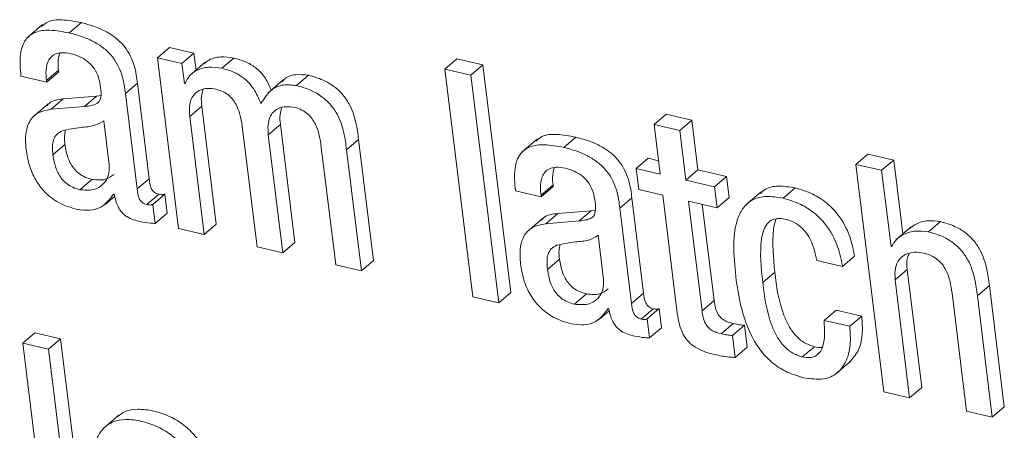
# Model space of a CAD drawing. Units: inches. Extents: x 2 to 195, y -7 to 151.
# Drawn here: x 167 to 167, y 105 to 106 of the extents above; entities that cross this region are included whole.
import ezdxf

# ---------------------------------------------------------------- set-up
doc = ezdxf.new("R2010")
doc.units = ezdxf.units.IN
doc.header["$MEASUREMENT"] = 0
doc.linetypes.add('SLD-Solid', pattern=[0])

msp = doc.modelspace()

# ---------------------------------------------------------------- linework, layer by layer
at = {"color": 7, "linetype": 'SLD-Solid', "lineweight": 15, "ltscale": 18}
for p, q in [((166.8253102, 105.5627804), (166.8176677, 105.556248)), ((166.8388773, 105.5585288), (166.8449913, 105.5637548)), ((166.8836637, 105.545954), (166.8897777, 105.55118)), ((166.9022418, 105.5482937), (166.8897777, 105.55118)), ((166.8961278, 105.5430678), (166.9022418, 105.5482937)), ((166.9033002, 105.5396911), (166.9022418, 105.5482937)), ((166.8836637, 105.545954), (166.8943488, 105.4591022)), ((166.8961278, 105.5430678), (166.8836637, 105.545954)), ((166.897382, 105.5328732), (166.8961278, 105.5430678)), ((166.9079596, 105.5436737), (166.9003171, 105.5371412)), ((166.9164698, 105.540561), (166.9225838, 105.545787)), ((167.0298257, 105.5401163), (167.0359398, 105.5453422)), ((167.0490455, 105.5423074), (167.0359398, 105.5453422)), ((167.0429315, 105.5370814), (167.0490455, 105.5423074)), ((167.0632774, 105.4266259), (167.0490455, 105.5423074)), ((166.8272794, 105.534308), (166.8333934, 105.5395339)), ((166.8273792, 105.5334969), (166.8334932, 105.5387229)), ((166.8334932, 105.5387229), (166.8333934, 105.5395339)), ((166.9544084, 105.5317757), (166.9605224, 105.5370017)), ((167.0429315, 105.5370814), (167.0298257, 105.5401163)), ((167.0298257, 105.5401163), (167.0440577, 105.4244348)), ((167.0571634, 105.4214), (167.0429315, 105.5370814)), ((166.8142925, 105.5365273), (166.8273792, 105.5334969)), ((166.8273792, 105.5334969), (166.8272794, 105.534308)), ((166.8673827, 105.5276929), (166.8734967, 105.5329188)), ((166.8794595, 105.4844517), (166.8734967, 105.5329188)), ((166.897382, 105.5328732), (166.8981003, 105.5334872)), ((166.8976933, 105.5328011), (166.897382, 105.5328732)), ((166.947542, 105.5346133), (166.9398995, 105.5280808)), ((166.8733455, 105.4792257), (166.8673827, 105.5276929)), ((166.8280757, 105.5224331), (166.8204331, 105.5159007)), ((166.8296834, 105.5197343), (166.8357974, 105.5249603)), ((166.8527734, 105.5263849), (166.8357974, 105.5249603)), ((166.8466594, 105.5211589), (166.8527734, 105.5263849)), ((166.8549279, 105.526706), (166.8527734, 105.5263849)), ((166.8466594, 105.5211589), (166.8296834, 105.5197343)), ((166.9000587, 105.5160326), (166.9061727, 105.5212585)), ((166.9135495, 105.4612978), (166.9061727, 105.5212585)), ((167.136118, 105.512056), (167.1422321, 105.517282)), ((167.1553314, 105.5142486), (167.1422321, 105.517282)), ((166.8591159, 105.491496), (166.8563624, 105.5138766)), ((166.9074355, 105.4560718), (166.9000587, 105.5160326)), ((166.9400302, 105.5067765), (166.9461442, 105.5120025)), ((166.953521, 105.4520418), (166.9461442, 105.5120025)), ((167.136118, 105.512056), (167.1392284, 105.486774)), ((167.1492174, 105.5090226), (167.136118, 105.512056)), ((167.1492174, 105.5090226), (167.1553314, 105.5142486)), ((167.1584418, 105.4889666), (167.1553314, 105.5142486)), ((166.9269372, 105.5098084), (166.934314, 105.4498477)), ((166.947407, 105.4468158), (166.9400302, 105.5067765)), ((167.1523278, 105.4837406), (167.1492174, 105.5090226)), ((166.8305629, 105.496532), (166.8366769, 105.501758)), ((166.9797957, 105.4991441), (166.9859098, 105.5043701)), ((166.9934861, 105.4427872), (166.9859098, 105.5043701)), ((167.0766564, 105.5045751), (167.0690138, 105.4980426)), ((167.0902365, 105.5003226), (167.0963505, 105.5055486)), ((166.9669087, 105.5005524), (166.9742854, 105.4405917)), ((166.9873721, 105.4375612), (166.9797957, 105.4991441)), ((167.2387231, 105.4917428), (167.2448372, 105.4969687)), ((167.2579238, 105.4939383), (167.2448372, 105.4969687)), ((167.1270502, 105.489594), (167.1331642, 105.49482)), ((167.1383873, 105.4936105), (167.1331642, 105.49482)), ((167.2387231, 105.4917428), (167.2529551, 105.3760613)), ((167.2518098, 105.4887123), (167.2387231, 105.4917428)), ((167.2518098, 105.4887123), (167.2579238, 105.4939383)), ((167.2625493, 105.4563413), (167.2579238, 105.4939383)), ((167.1270502, 105.489594), (167.1283644, 105.4789115)), ((167.1392284, 105.486774), (167.1270502, 105.489594)), ((167.1523278, 105.4837406), (167.1584418, 105.4889666)), ((167.1729642, 105.4856037), (167.1584418, 105.4889666)), ((167.2565711, 105.4500112), (167.2518098, 105.4887123)), ((166.8442784, 105.4788585), (166.8503924, 105.4840844)), ((166.8733455, 105.4792257), (166.8794595, 105.4844517)), ((167.1668501, 105.4803777), (167.1523278, 105.4837406)), ((167.1668501, 105.4803777), (167.1729642, 105.4856037)), ((167.1742784, 105.4749211), (167.1729642, 105.4856037)), ((167.065639, 105.4783241), (167.0787447, 105.4752892)), ((167.0786449, 105.4761003), (167.0847589, 105.4813263)), ((167.0787447, 105.4752892), (167.0848587, 105.4805152)), ((167.0848587, 105.4805152), (167.0847589, 105.4813263)), ((167.1283644, 105.4789115), (167.1405426, 105.4760914)), ((167.1681644, 105.4696952), (167.1668501, 105.4803777)), ((167.19057, 105.4777962), (167.1829275, 105.4712637)), ((167.2016954, 105.4745125), (167.2078094, 105.4797385)), ((166.857039, 105.4712776), (166.8619695, 105.4754919)), ((166.8613999, 105.4766426), (166.8617112, 105.4765705)), ((166.8782624, 105.4713157), (166.8843764, 105.4765416)), ((166.8812818, 105.4714045), (166.8873958, 105.4766304)), ((166.88859, 105.4669238), (166.8873958, 105.4766304)), ((167.0787447, 105.4752892), (167.0786449, 105.4761003)), ((167.1187419, 105.4694867), (167.1248559, 105.4747126)), ((167.1308186, 105.4262455), (167.1248559, 105.4747126)), ((167.1405426, 105.4760914), (167.1479211, 105.4161175)), ((167.153642, 105.473058), (167.1681644, 105.4696952)), ((167.160502, 105.4172978), (167.153642, 105.473058)), ((167.1681644, 105.4696952), (167.1742784, 105.4749211)), ((166.882476, 105.4616978), (166.8812818, 105.4714045)), ((166.882476, 105.4616978), (166.88859, 105.4669238)), ((167.0810425, 105.4615281), (167.0871565, 105.4667541)), ((167.1041326, 105.4681787), (167.0871565, 105.4667541)), ((167.0980186, 105.4629527), (167.1041326, 105.4681787)), ((167.1062737, 105.468499), (167.1041326, 105.4681787)), ((167.1247046, 105.4210195), (167.1187419, 105.4694867)), ((167.166616, 105.4225237), (167.1605971, 105.4714475)), ((167.0794262, 105.4642234), (167.0717837, 105.4576909)), ((167.0980186, 105.4629527), (167.0810425, 105.4615281)), ((167.2755461, 105.4574112), (167.2816601, 105.4626372)), ((166.8943488, 105.4591022), (166.9074355, 105.4560718)), ((166.9074355, 105.4560718), (166.9135495, 105.4612978)), ((167.2668531, 105.46002), (167.2592106, 105.4534875)), ((166.947407, 105.4468158), (166.953521, 105.4520418)), ((167.1104687, 105.4332913), (167.1077153, 105.4556719)), ((166.934314, 105.4498477), (166.947407, 105.4468158)), ((167.2565711, 105.4500112), (167.2574364, 105.4507508)), ((167.2568824, 105.4499391), (167.2565711, 105.4500112)), ((166.9873721, 105.4375612), (166.9934861, 105.4427872)), ((167.0819284, 105.4383243), (167.0880424, 105.4435503)), ((167.2188037, 105.4428563), (167.2318904, 105.4398259)), ((167.2318904, 105.4398259), (167.2380044, 105.4450519)), ((166.9742854, 105.4405917), (166.9873721, 105.4375612)), ((167.1913322, 105.4316773), (167.1974462, 105.4369033)), ((167.2586649, 105.4329916), (167.264779, 105.4382176)), ((167.2721558, 105.3782568), (167.264779, 105.4382176)), ((167.2660417, 105.3730309), (167.2586649, 105.4329916)), ((167.3004634, 105.4248885), (167.3065774, 105.4301145)), ((167.3141538, 105.3685315), (167.3065774, 105.4301145)), ((167.0440577, 105.4244348), (167.0571634, 105.4214)), ((167.0571634, 105.4214), (167.0632774, 105.4266259)), ((167.0956249, 105.4206552), (167.1017389, 105.4258812)), ((167.1247046, 105.4210195), (167.1308186, 105.4262455)), ((167.160502, 105.4172978), (167.166616, 105.4225237)), ((167.2875763, 105.4262967), (167.2949531, 105.366336)), ((167.3080398, 105.3633056), (167.3004634, 105.4248885)), ((167.1083824, 105.4130695), (167.1133209, 105.4172906)), ((167.1127464, 105.4184394), (167.113064, 105.4183658)), ((167.1296215, 105.4131095), (167.1357356, 105.4183354)), ((167.1326409, 105.4131983), (167.138755, 105.4184242)), ((167.1399491, 105.4087176), (167.138755, 105.4184242)), ((167.2225453, 105.412444), (167.2286593, 105.41767)), ((167.2417459, 105.4146396), (167.2286593, 105.41767)), ((167.1338351, 105.4034916), (167.1326409, 105.4131983)), ((167.2356319, 105.4094136), (167.2225453, 105.412444)), ((167.2356319, 105.4094136), (167.2417459, 105.4146396)), ((167.1338351, 105.4034916), (167.1399491, 105.4087176)), ((167.1702892, 105.4055693), (167.1764032, 105.4107953)), ((167.1760022, 105.4047332), (167.1821162, 105.4099592)), ((167.1834905, 105.3987887), (167.1821162, 105.4099592)), ((166.8152049, 105.4008867), (166.821319, 105.4061127)), ((166.8344247, 105.4030778), (166.821319, 105.4061127)), ((166.8283107, 105.3978519), (166.8344247, 105.4030778)), ((166.8486566, 105.2873964), (166.8344247, 105.4030778)), ((167.1773764, 105.3935627), (167.1760022, 105.4047332)), ((166.8283107, 105.3978519), (166.8152049, 105.4008867)), ((166.8152049, 105.4008867), (166.8294369, 105.2852052)), ((166.8425426, 105.2821704), (166.8283107, 105.3978519)), ((167.1773764, 105.3935627), (167.1834905, 105.3987887)), ((167.2114736, 105.3938286), (167.2175876, 105.3990546)), ((167.2287194, 105.3853531), (167.236362, 105.3918856)), ((167.2660417, 105.3730309), (167.2721558, 105.3782568)), ((167.2529551, 105.3760613), (167.2660417, 105.3730309)), ((167.3080398, 105.3633056), (167.3141538, 105.3685315)), ((166.8641684, 105.3643565), (166.8565259, 105.3578241)), ((167.2949531, 105.366336), (167.3080398, 105.3633056))]:
    msp.add_line(p, q, dxfattribs=at)
for points, knots in [([(166.8449913, 105.5637548), (166.8416895, 105.5643667), (166.8357123, 105.5654744), (166.8284339, 105.5649992), (166.8257548, 105.5626487), (166.8247988, 105.5618099)], [0, 0, 0, 0, 0.44250084, 0.80106412, 1, 1, 1, 1]), ([(166.8734967, 105.5329188), (166.8731253, 105.5358404), (166.8723372, 105.5420401), (166.8684769, 105.5502169), (166.8631902, 105.5555996), (166.8582935, 105.5589865), (166.8520595, 105.5618866), (166.847513, 105.5630882), (166.8449913, 105.5637548)], [0, 0, 0, 0, 0.20733579, 0.43997484, 0.54445557, 0.66621619, 0.81486586, 1, 1, 1, 1]), ([(166.8388773, 105.5585288), (166.8355476, 105.5591738), (166.8295198, 105.5603415), (166.8216936, 105.5594391), (166.8160214, 105.5553582), (166.8133876, 105.5472623), (166.81397, 105.5403535), (166.8142925, 105.5365273)], [0, 0, 0, 0, 0.22067483, 0.39949007, 0.55766471, 0.75503223, 1, 1, 1, 1]), ([(166.8673827, 105.5276929), (166.8670113, 105.5306144), (166.8662232, 105.5368141), (166.8623629, 105.544991), (166.8570761, 105.5503736), (166.8521795, 105.5537605), (166.8459454, 105.5566606), (166.841399, 105.5578623), (166.8388773, 105.5585288)], [0, 0, 0, 0, 0.20733579, 0.43997484, 0.54445557, 0.66621619, 0.81486586, 1, 1, 1, 1]), ([(166.8272794, 105.534308), (166.8271513, 105.5356215), (166.8268314, 105.538901), (166.8274208, 105.5429807), (166.8291653, 105.5461208), (166.8315243, 105.547943), (166.8350931, 105.5487648), (166.8379785, 105.5482656), (166.839569, 105.5479904)], [0, 0, 0, 0, 0.15397261, 0.38440846, 0.51261305, 0.65017145, 0.80716932, 1, 1, 1, 1]), ([(166.8333934, 105.5395339), (166.8332461, 105.5408597), (166.8329001, 105.5439745), (166.833546, 105.5466928), (166.833917, 105.5482541)], [0, 0, 0, 0, 0.42561959, 1, 1, 1, 1]), ([(166.839569, 105.5479904), (166.8410818, 105.5475654), (166.8438889, 105.5467767), (166.8478384, 105.5444687), (166.8511844, 105.5412327), (166.8536942, 105.5368732), (166.8542722, 105.5337444), (166.8545797, 105.5320798)], [0, 0, 0, 0, 0.2174102, 0.40341029, 0.57210967, 0.77234307, 1, 1, 1, 1]), ([(166.9225838, 105.545787), (166.9203111, 105.5460994), (166.9157402, 105.5467278), (166.9104704, 105.5454895), (166.9081337, 105.5435587), (166.907309, 105.5428773)], [0, 0, 0, 0, 0.39019739, 0.78479688, 1, 1, 1, 1]), ([(166.9415454, 105.5294877), (166.9406707, 105.5315244), (166.9388464, 105.5357722), (166.9339438, 105.5409308), (166.9282316, 105.5442388), (166.9245548, 105.5452467), (166.9225838, 105.545787)], [0, 0, 0, 0, 0.25031037, 0.52205683, 0.74378256, 1, 1, 1, 1]), ([(166.9164698, 105.540561), (166.9141835, 105.5408882), (166.9095853, 105.5415463), (166.904021, 105.5399858), (166.8997971, 105.5371245), (166.8983944, 105.5342419), (166.8976933, 105.5328011)], [0, 0, 0, 0, 0.27885149, 0.56084892, 0.78050319, 1, 1, 1, 1]), ([(166.9362618, 105.5226079), (166.9351631, 105.5252164), (166.9331304, 105.530042), (166.9278414, 105.5357093), (166.9221144, 105.5390116), (166.9184397, 105.5400203), (166.9164698, 105.540561)], [0, 0, 0, 0, 0.29895397, 0.55306816, 0.76040722, 1, 1, 1, 1]), ([(166.9605224, 105.5370017), (166.9582426, 105.5372314), (166.9536985, 105.5376893), (166.9489538, 105.5362241), (166.9474349, 105.5341392), (166.9470856, 105.5336598)], [0, 0, 0, 0, 0.43670993, 0.87045471, 1, 1, 1, 1]), ([(166.9859098, 105.5043701), (166.985543, 105.5072433), (166.9847793, 105.5132269), (166.9821505, 105.5211811), (166.9779657, 105.5273776), (166.9734242, 105.5316195), (166.9673912, 105.5350956), (166.9629777, 105.5363203), (166.9605224, 105.5370017)], [0, 0, 0, 0, 0.20775666, 0.43266984, 0.547706, 0.67164477, 0.81732604, 1, 1, 1, 1]), ([(166.8545797, 105.5320798), (166.8548375, 105.5303466), (166.8552934, 105.5272811), (166.8545026, 105.5237555), (166.8523826, 105.5222998), (166.8498694, 105.5215276), (166.847825, 105.5212928), (166.8466594, 105.5211589)], [0, 0, 0, 0, 0.27997618, 0.4951881, 0.62167899, 0.78431793, 1, 1, 1, 1]), ([(166.9544084, 105.5317757), (166.9520987, 105.5320381), (166.947495, 105.532561), (166.9406686, 105.5297126), (166.9379322, 105.525301), (166.9362618, 105.5226079)], [0, 0, 0, 0, 0.28171759, 0.56152239, 1, 1, 1, 1]), ([(166.9797957, 105.4991441), (166.979429, 105.5020173), (166.9786653, 105.508001), (166.9760365, 105.5159551), (166.9718517, 105.5221516), (166.9673102, 105.5263935), (166.9612772, 105.5298696), (166.9568637, 105.5310944), (166.9544084, 105.5317757)], [0, 0, 0, 0, 0.20775666, 0.43266984, 0.547706, 0.67164477, 0.81732604, 1, 1, 1, 1]), ([(166.9000587, 105.5160326), (166.8999324, 105.5177487), (166.8996996, 105.5209111), (166.900654, 105.5248407), (166.9024258, 105.5276103), (166.9052071, 105.5296172), (166.908959, 105.5305968), (166.9120709, 105.5301371), (166.9135326, 105.5299212)], [0, 0, 0, 0, 0.194025312, 0.357557794, 0.501729427, 0.634652396, 0.828385279, 1, 1, 1, 1]), ([(166.9061727, 105.5212585), (166.9060217, 105.5229913), (166.9057554, 105.5260465), (166.9065553, 105.5286147), (166.9069015, 105.5297263)], [0, 0, 0, 0, 0.56715169, 1, 1, 1, 1]), ([(166.9135326, 105.5299212), (166.914752, 105.5295652), (166.9169883, 105.5289123), (166.9200677, 105.5268398), (166.9223947, 105.5242773), (166.9257066, 105.5185979), (166.9263905, 105.5137129), (166.9269372, 105.5098084)], [0, 0, 0, 0, 0.15641209, 0.2868438, 0.40649516, 0.52561855, 1, 1, 1, 1]), ([(166.8357974, 105.5249603), (166.8330589, 105.5246668), (166.8297247, 105.5243096), (166.8278903, 105.5219493), (166.8275625, 105.5215276)], [0, 0, 0, 0, 0.82133717, 1, 1, 1, 1]), ([(166.8296834, 105.5197343), (166.8271136, 105.5192457), (166.822202, 105.5183119), (166.8179326, 105.5131144), (166.8163453, 105.5065728), (166.8167041, 105.501867), (166.8168934, 105.4993835)], [0, 0, 0, 0, 0.285559623, 0.545791412, 0.760279014, 1, 1, 1, 1]), ([(166.9400302, 105.5067765), (166.9399039, 105.5084926), (166.9396711, 105.5116551), (166.9406254, 105.5155846), (166.9423968, 105.5183543), (166.9451772, 105.5203612), (166.948927, 105.5213414), (166.9520371, 105.5208823), (166.9534977, 105.5206667)], [0, 0, 0, 0, 0.19406862, 0.35763605, 0.50183255, 0.6347662, 0.82847522, 1, 1, 1, 1]), ([(166.9461442, 105.5120025), (166.9459932, 105.5137353), (166.9457269, 105.5167908), (166.9465268, 105.5193593), (166.9468731, 105.5204713)], [0, 0, 0, 0, 0.56708562, 1, 1, 1, 1]), ([(166.9534977, 105.5206667), (166.9547172, 105.5203106), (166.9569539, 105.5196576), (166.9600338, 105.517585), (166.9623618, 105.5150224), (166.9656758, 105.509343), (166.966361, 105.5044573), (166.9669087, 105.5005524)], [0, 0, 0, 0, 0.156405544, 0.286850272, 0.406519439, 0.5256541, 1, 1, 1, 1]), ([(166.8563624, 105.5138766), (166.8547928, 105.5129389), (166.8514303, 105.5109301), (166.8436942, 105.510577), (166.8384199, 105.509476), (166.8352845, 105.5088214)], [0, 0, 0, 0, 0.26203019, 0.56129875, 1, 1, 1, 1]), ([(166.8352845, 105.5088214), (166.8342966, 105.5082907), (166.8323484, 105.5072439), (166.8306944, 105.5043649), (166.8301741, 105.5006861), (166.8304243, 105.4980131), (166.8305629, 105.496532)], [0, 0, 0, 0, 0.25330291, 0.49956296, 0.72269315, 1, 1, 1, 1]), ([(166.836918, 105.5091062), (166.8367147, 105.5081352), (166.8362358, 105.5058473), (166.8365158, 105.5032518), (166.8366769, 105.501758)], [0, 0, 0, 0, 0.42442666, 1, 1, 1, 1]), ([(167.0963505, 105.5055486), (167.0930468, 105.5061609), (167.0870664, 105.5072694), (167.0797833, 105.5067952), (167.077102, 105.5044439), (167.0761448, 105.5036046)], [0, 0, 0, 0, 0.44249239, 0.80099382, 1, 1, 1, 1]), ([(166.8366769, 105.501758), (166.8370469, 105.4994905), (166.8377278, 105.4953175), (166.8405526, 105.4900056), (166.8438533, 105.486884), (166.8469736, 105.4850463), (166.8491932, 105.4844218), (166.8503924, 105.4840844)], [0, 0, 0, 0, 0.30404591, 0.55955909, 0.68993559, 0.83248042, 1, 1, 1, 1]), ([(167.0902365, 105.5003226), (167.0869048, 105.5009681), (167.0808739, 105.5021366), (167.0730438, 105.5012354), (167.0673689, 105.4971553), (167.064734, 105.4890592), (167.0653164, 105.4821502), (167.065639, 105.4783241)], [0, 0, 0, 0, 0.220748648, 0.399596255, 0.557765685, 0.755092929, 1, 1, 1, 1]), ([(167.1248559, 105.4747126), (167.1244845, 105.4776342), (167.1236964, 105.4838339), (167.1198361, 105.4920107), (167.1145493, 105.4973934), (167.1096527, 105.5007803), (167.1034186, 105.5036804), (167.0988722, 105.5048821), (167.0963505, 105.5055486)], [0, 0, 0, 0, 0.20733579, 0.43997484, 0.54445557, 0.66621619, 0.81486586, 1, 1, 1, 1]), ([(166.8168934, 105.4993835), (166.817348, 105.4966442), (166.8182013, 105.491502), (166.8213766, 105.483974), (166.8264105, 105.4771201), (166.8339473, 105.471448), (166.8396722, 105.4697578), (166.8427831, 105.4688393)], [0, 0, 0, 0, 0.20614801, 0.38698323, 0.55407009, 0.75767874, 1, 1, 1, 1]), ([(167.1187419, 105.4694867), (167.1183705, 105.4724082), (167.1175823, 105.4786079), (167.1137221, 105.4867848), (167.1084353, 105.4921674), (167.1035387, 105.4955543), (167.0973046, 105.4984544), (167.0927582, 105.4996561), (167.0902365, 105.5003226)], [0, 0, 0, 0, 0.20733579, 0.43997484, 0.54445557, 0.66621619, 0.81486586, 1, 1, 1, 1]), ([(166.8305629, 105.496532), (166.8309329, 105.4942645), (166.8316138, 105.4900915), (166.8344386, 105.4847796), (166.8377393, 105.481658), (166.8408596, 105.4798203), (166.8430792, 105.4791958), (166.8442784, 105.4788585)], [0, 0, 0, 0, 0.30404591, 0.55955909, 0.68993559, 0.83248042, 1, 1, 1, 1]), ([(166.8442784, 105.4788585), (166.8466329, 105.4786509), (166.8513483, 105.4782352), (166.8562285, 105.4813582), (166.8591328, 105.4858631), (166.8591215, 105.489621), (166.8591159, 105.491496)], [0, 0, 0, 0, 0.28125954, 0.56328258, 0.78209929, 1, 1, 1, 1]), ([(167.0786449, 105.4761003), (167.0785168, 105.4774139), (167.0781969, 105.4806933), (167.0787857, 105.484773), (167.0805292, 105.4879133), (167.082887, 105.4897359), (167.0864542, 105.4905581), (167.0893384, 105.4900592), (167.0909281, 105.4897842)], [0, 0, 0, 0, 0.15400327, 0.38447763, 0.51269151, 0.6502434, 0.80721456, 1, 1, 1, 1]), ([(167.0847589, 105.4813263), (167.0846117, 105.482652), (167.0842656, 105.4857673), (167.0849112, 105.4884863), (167.085282, 105.4900481)], [0, 0, 0, 0, 0.425551545, 1, 1, 1, 1]), ([(167.0909281, 105.4897842), (167.092439, 105.4893596), (167.0952431, 105.4885716), (167.0991887, 105.4862642), (167.1025321, 105.4830286), (167.1050407, 105.4786697), (167.1056186, 105.4755412), (167.1059261, 105.4738765)], [0, 0, 0, 0, 0.21724729, 0.40318184, 0.57189747, 0.77221887, 1, 1, 1, 1]), ([(166.8503924, 105.4840844), (166.852789, 105.4838214), (166.8571469, 105.483343), (166.860098, 105.485612), (166.8614262, 105.4866332)], [0, 0, 0, 0, 0.54993134, 1, 1, 1, 1]), ([(166.8843764, 105.4765416), (166.8839224, 105.4766687), (166.8831011, 105.4768986), (166.8819673, 105.4775965), (166.8811098, 105.478493), (166.8798042, 105.4807937), (166.8796155, 105.4827959), (166.8794595, 105.4844517)], [0, 0, 0, 0, 0.14873602, 0.26904278, 0.37637907, 0.48430195, 1, 1, 1, 1]), ([(166.8782624, 105.4713157), (166.8778083, 105.4714428), (166.8769871, 105.4716726), (166.8758533, 105.4723705), (166.8749958, 105.473267), (166.8736902, 105.4755677), (166.8735015, 105.47757), (166.8733455, 105.4792257)], [0, 0, 0, 0, 0.14873602, 0.26904278, 0.37637907, 0.48430195, 1, 1, 1, 1]), ([(167.2078094, 105.4797385), (167.2049215, 105.4802139), (167.1995625, 105.4810962), (167.1933439, 105.479896), (167.1908842, 105.4777032), (167.1899952, 105.4769107)], [0, 0, 0, 0, 0.4273437, 0.79300965, 1, 1, 1, 1]), ([(167.2380044, 105.4450519), (167.2373744, 105.4483991), (167.236009, 105.4556527), (167.2307782, 105.4653623), (167.2237616, 105.472523), (167.2162885, 105.4772908), (167.2108186, 105.4788698), (167.2078094, 105.4797385)], [0, 0, 0, 0, 0.22000251, 0.4767573, 0.62483476, 0.79360991, 1, 1, 1, 1]), ([(166.8427831, 105.4688393), (166.8449614, 105.4685532), (166.8493792, 105.467973), (166.8564732, 105.4699921), (166.8595198, 105.4741046), (166.8613999, 105.4766426)], [0, 0, 0, 0, 0.271355, 0.55032654, 1, 1, 1, 1]), ([(166.8617112, 105.4765705), (166.8619473, 105.475425), (166.8623738, 105.473355), (166.8634777, 105.4704883), (166.8648224, 105.468195), (166.8663773, 105.4664226), (166.8696602, 105.4638866), (166.8725968, 105.4632015), (166.874927, 105.4626579)], [0, 0, 0, 0, 0.17601358, 0.31803934, 0.43536728, 0.53759981, 0.63309152, 1, 1, 1, 1]), ([(166.8873958, 105.4766304), (166.8872239, 105.4765435), (166.8868491, 105.476354), (166.8858408, 105.4762467), (166.8849755, 105.476421), (166.8843764, 105.4765416)], [0, 0, 0, 0, 0.206726766, 0.45072013, 1, 1, 1, 1]), ([(167.1059261, 105.4738765), (167.1061838, 105.4721434), (167.1066395, 105.4690783), (167.105851, 105.4655525), (167.1037341, 105.4640956), (167.1012243, 105.4633225), (167.0991825, 105.463087), (167.0980186, 105.4629527)], [0, 0, 0, 0, 0.28013287, 0.49542375, 0.6218906, 0.78445124, 1, 1, 1, 1]), ([(167.2016954, 105.4745125), (167.1987892, 105.4750098), (167.1933961, 105.4759326), (167.1865645, 105.4743064), (167.181757, 105.4705429), (167.175412, 105.4590134), (167.1766386, 105.4456024), (167.1776369, 105.4346885)], [0, 0, 0, 0, 0.14315541, 0.26564945, 0.37998431, 0.49542986, 1, 1, 1, 1]), ([(167.2318904, 105.4398259), (167.2312603, 105.4431731), (167.229895, 105.4504267), (167.2246642, 105.4601363), (167.2176476, 105.467297), (167.2101745, 105.4720648), (167.2047046, 105.4736438), (167.2016954, 105.4745125)], [0, 0, 0, 0, 0.22000251, 0.4767573, 0.62483476, 0.79360991, 1, 1, 1, 1]), ([(166.8812818, 105.4714045), (166.8811099, 105.4713175), (166.8807351, 105.471128), (166.8797268, 105.4710207), (166.8788615, 105.471195), (166.8782624, 105.4713157)], [0, 0, 0, 0, 0.20672677, 0.45072013, 1, 1, 1, 1]), ([(167.0871565, 105.4667541), (167.0844178, 105.4664603), (167.0810807, 105.4661022), (167.0792431, 105.4637406), (167.0789136, 105.4633171)], [0, 0, 0, 0, 0.82068371, 1, 1, 1, 1]), ([(166.874927, 105.4626579), (166.8766513, 105.4623445), (166.8792004, 105.4618811), (166.8816751, 105.4617426), (166.882476, 105.4616978)], [0, 0, 0, 0, 0.676386051, 1, 1, 1, 1]), ([(167.1913322, 105.4316773), (167.1905373, 105.4392361), (167.1895433, 105.4486886), (167.1916686, 105.458253), (167.1935549, 105.4618254), (167.1962902, 105.4638992), (167.1997383, 105.4644373), (167.2021395, 105.4639818), (167.2033273, 105.4637564)], [0, 0, 0, 0, 0.50830462, 0.63565369, 0.73520172, 0.83097528, 0.91638672, 1, 1, 1, 1]), ([(167.1974462, 105.4369033), (167.1967964, 105.4443478), (167.1959838, 105.4536574), (167.1973403, 105.4624369), (167.1981777, 105.4638867), (167.1982306, 105.4639782)], [0, 0, 0, 0, 0.78900808, 0.98668371, 1, 1, 1, 1]), ([(167.2033273, 105.4637564), (167.2050321, 105.4632105), (167.2082262, 105.4621878), (167.2124772, 105.45852), (167.2169249, 105.4520612), (167.2180232, 105.4466804), (167.2188037, 105.4428563)], [0, 0, 0, 0, 0.20583011, 0.38564845, 0.56339214, 1, 1, 1, 1]), ([(167.2816601, 105.4626372), (167.2794881, 105.4628951), (167.2750135, 105.4634265), (167.2697277, 105.4620021), (167.2671598, 105.460042), (167.2661577, 105.4592771)], [0, 0, 0, 0, 0.36514857, 0.75224738, 1, 1, 1, 1]), ([(167.3065774, 105.4301145), (167.3062107, 105.4329875), (167.3054477, 105.4389661), (167.3028651, 105.4468968), (167.2987582, 105.4530809), (167.2943074, 105.4573068), (167.2883904, 105.4607625), (167.2840643, 105.4619675), (167.2816601, 105.4626372)], [0, 0, 0, 0, 0.20971678, 0.43641578, 0.55174042, 0.67519304, 0.81949581, 1, 1, 1, 1]), ([(167.0810425, 105.4615281), (167.0784722, 105.4610395), (167.073559, 105.4601056), (167.0692849, 105.4549106), (167.0676926, 105.4483699), (167.0680508, 105.4436638), (167.0682399, 105.4411802)], [0, 0, 0, 0, 0.28556664, 0.54584786, 0.76032826, 1, 1, 1, 1]), ([(167.2755461, 105.4574112), (167.2733641, 105.4576801), (167.2688688, 105.4582341), (167.2634544, 105.456571), (167.2591708, 105.4539223), (167.2576323, 105.4512444), (167.2568824, 105.4499391)], [0, 0, 0, 0, 0.27284641, 0.56209449, 0.7865436, 1, 1, 1, 1]), ([(167.3004634, 105.4248885), (167.3000967, 105.4277615), (167.2993337, 105.4337401), (167.2967511, 105.4416709), (167.2926441, 105.447855), (167.2881933, 105.4520809), (167.2822764, 105.4555365), (167.2779502, 105.4567415), (167.2755461, 105.4574112)], [0, 0, 0, 0, 0.20971678, 0.43641578, 0.55174042, 0.67519304, 0.81949581, 1, 1, 1, 1]), ([(167.1077153, 105.4556719), (167.1061442, 105.4547345), (167.1027793, 105.4527268), (167.0950416, 105.4523737), (167.0897666, 105.4512727), (167.0866309, 105.4506182)], [0, 0, 0, 0, 0.2621065, 0.56137749, 1, 1, 1, 1]), ([(167.0866309, 105.4506182), (167.0856473, 105.450086), (167.0837059, 105.4490356), (167.0820586, 105.4461563), (167.0815397, 105.4424783), (167.0817898, 105.4398055), (167.0819284, 105.4383243)], [0, 0, 0, 0, 0.25290922, 0.49917793, 0.72246641, 1, 1, 1, 1]), ([(167.0882832, 105.4509062), (167.0880799, 105.4499326), (167.0876015, 105.447642), (167.0878815, 105.4450441), (167.0880424, 105.4435503)], [0, 0, 0, 0, 0.42499939, 1, 1, 1, 1]), ([(167.2586649, 105.4329916), (167.2585575, 105.4350891), (167.2583587, 105.4389698), (167.2603537, 105.4434155), (167.2637113, 105.4461575), (167.2680614, 105.447376), (167.2714472, 105.446895), (167.2730727, 105.446664)], [0, 0, 0, 0, 0.23234236, 0.42988817, 0.61101629, 0.81326016, 1, 1, 1, 1]), ([(167.0880424, 105.4435503), (167.0884119, 105.4412832), (167.0890916, 105.4371117), (167.0919098, 105.4318007), (167.0952062, 105.4286792), (167.0983233, 105.4268422), (167.1005407, 105.4262183), (167.1017389, 105.4258812)], [0, 0, 0, 0, 0.30421112, 0.55974178, 0.69005823, 0.83252867, 1, 1, 1, 1]), ([(167.264779, 105.4382176), (167.2645896, 105.440373), (167.2643194, 105.4434481), (167.2655023, 105.4457217), (167.2658561, 105.4464016)], [0, 0, 0, 0, 0.70091261, 1, 1, 1, 1]), ([(167.2730727, 105.446664), (167.2744106, 105.4462815), (167.2768473, 105.4455849), (167.2802009, 105.4434696), (167.2827449, 105.4408643), (167.2863043, 105.4351705), (167.2870127, 105.4302287), (167.2875763, 105.4262967)], [0, 0, 0, 0, 0.16590058, 0.3021361, 0.42360631, 0.54138303, 1, 1, 1, 1]), ([(167.0682399, 105.4411802), (167.0686948, 105.4384408), (167.0695489, 105.4332979), (167.0727283, 105.4257691), (167.0777648, 105.418916), (167.0852989, 105.4132446), (167.0910212, 105.4115543), (167.0941296, 105.4106361)], [0, 0, 0, 0, 0.20617773, 0.38706532, 0.55421998, 0.75784844, 1, 1, 1, 1]), ([(167.0819284, 105.4383243), (167.0822979, 105.4360572), (167.0829776, 105.4318857), (167.0857958, 105.4265748), (167.0890922, 105.4234533), (167.0922093, 105.4216162), (167.0944267, 105.4209923), (167.0956249, 105.4206552)], [0, 0, 0, 0, 0.30421112, 0.55974178, 0.69005823, 0.83252867, 1, 1, 1, 1]), ([(167.2175876, 105.3990546), (167.2157782, 105.3996393), (167.2123539, 105.4007459), (167.2077561, 105.4047957), (167.2044096, 105.4096987), (167.1995615, 105.4205642), (167.198386, 105.4296441), (167.1974462, 105.4369033)], [0, 0, 0, 0, 0.13023031, 0.24645398, 0.36517514, 0.49247452, 1, 1, 1, 1]), ([(167.0956249, 105.4206552), (167.0979817, 105.4204468), (167.1027, 105.4200295), (167.1075829, 105.4231524), (167.1104862, 105.4276584), (167.1104745, 105.4314163), (167.1104687, 105.4332913)], [0, 0, 0, 0, 0.28144215, 0.56342462, 0.78216347, 1, 1, 1, 1]), ([(167.1776369, 105.4346885), (167.1783944, 105.429585), (167.1797686, 105.4203273), (167.1839596, 105.4073194), (167.1896719, 105.3972564), (167.1965789, 105.3902343), (167.2041065, 105.3855928), (167.2093636, 105.3840988), (167.2121573, 105.3833049)], [0, 0, 0, 0, 0.24778872, 0.44948422, 0.61620546, 0.73589596, 0.8596537, 1, 1, 1, 1]), ([(167.2114736, 105.3938286), (167.2096641, 105.3944133), (167.2062399, 105.3955199), (167.201642, 105.3995698), (167.1982956, 105.4044728), (167.1934475, 105.4153382), (167.192272, 105.4244182), (167.1913322, 105.4316773)], [0, 0, 0, 0, 0.13023031, 0.24645398, 0.36517514, 0.49247452, 1, 1, 1, 1]), ([(167.1017389, 105.4258812), (167.1041379, 105.4256172), (167.1084987, 105.4251373), (167.1114518, 105.4274071), (167.1127804, 105.4284282)], [0, 0, 0, 0, 0.55012361, 1, 1, 1, 1]), ([(167.1357356, 105.4183354), (167.1352815, 105.4184625), (167.1344603, 105.4186924), (167.1333265, 105.4193903), (167.1324689, 105.4202868), (167.1311634, 105.4225875), (167.1309747, 105.4245897), (167.1308186, 105.4262455)], [0, 0, 0, 0, 0.14873602, 0.26904278, 0.37637907, 0.48430195, 1, 1, 1, 1]), ([(167.1764032, 105.4107953), (167.1755339, 105.4110195), (167.1739607, 105.4114252), (167.171778, 105.4124085), (167.1700038, 105.4136977), (167.1683526, 105.4157199), (167.1671462, 105.418808), (167.166808, 105.4211784), (167.166616, 105.4225237)], [0, 0, 0, 0, 0.17362418, 0.31420303, 0.43263087, 0.54401938, 0.74120894, 1, 1, 1, 1]), ([(167.0941296, 105.4106361), (167.0963098, 105.4103493), (167.1007292, 105.4097679), (167.1078235, 105.4117877), (167.1108678, 105.415901), (167.1127464, 105.4184394)], [0, 0, 0, 0, 0.271563521, 0.550467467, 1, 1, 1, 1]), ([(167.113064, 105.4183658), (167.1132995, 105.4172204), (167.1137248, 105.4151508), (167.1148272, 105.4122844), (167.1161713, 105.4099912), (167.1177261, 105.4082186), (167.1210125, 105.4056808), (167.1239527, 105.4049956), (167.1262862, 105.4044517)], [0, 0, 0, 0, 0.17591297, 0.3178463, 0.43509501, 0.53727162, 0.63274194, 1, 1, 1, 1]), ([(167.1296215, 105.4131095), (167.1291675, 105.4132366), (167.1283462, 105.4134664), (167.1272124, 105.4141643), (167.1263549, 105.4150608), (167.1250493, 105.4173615), (167.1248607, 105.4193638), (167.1247046, 105.4210195)], [0, 0, 0, 0, 0.14873602, 0.26904278, 0.37637907, 0.48430195, 1, 1, 1, 1]), ([(167.138755, 105.4184242), (167.1385831, 105.4183373), (167.1382083, 105.4181478), (167.1372, 105.4180405), (167.1363347, 105.4182148), (167.1357356, 105.4183354)], [0, 0, 0, 0, 0.20672677, 0.45072013, 1, 1, 1, 1]), ([(167.1702892, 105.4055693), (167.1694199, 105.4057935), (167.1678467, 105.4061992), (167.165664, 105.4071826), (167.1638898, 105.4084717), (167.1622386, 105.4104939), (167.1610322, 105.413582), (167.160694, 105.4159524), (167.160502, 105.4172978)], [0, 0, 0, 0, 0.17362418, 0.31420303, 0.43263087, 0.54401938, 0.74120894, 1, 1, 1, 1]), ([(167.1326409, 105.4131983), (167.132469, 105.4131113), (167.1320943, 105.4129218), (167.131086, 105.4128145), (167.1302207, 105.4129888), (167.1296215, 105.4131095)], [0, 0, 0, 0, 0.20672677, 0.45072013, 1, 1, 1, 1]), ([(167.1479211, 105.4161175), (167.1482082, 105.4141751), (167.1487342, 105.4106166), (167.1505984, 105.4054305), (167.1536116, 105.4013088), (167.1574313, 105.3984353), (167.1618697, 105.396358), (167.1650907, 105.3955182), (167.1668803, 105.3950516)], [0, 0, 0, 0, 0.20218671, 0.37040448, 0.5224328, 0.65137378, 0.80630013, 1, 1, 1, 1]), ([(167.2225453, 105.412444), (167.2228745, 105.4074831), (167.2232819, 105.4013427), (167.2203648, 105.3959829), (167.2182044, 105.3941291), (167.2151697, 105.3932349), (167.2127553, 105.3936227), (167.2114736, 105.3938286)], [0, 0, 0, 0, 0.50425235, 0.62412992, 0.74119768, 0.86261699, 1, 1, 1, 1]), ([(167.2355336, 105.3912933), (167.237036, 105.3929534), (167.2403897, 105.3966592), (167.2423126, 105.4050102), (167.2419317, 105.4114837), (167.2417459, 105.4146396)], [0, 0, 0, 0, 0.29374754, 0.65568865, 1, 1, 1, 1]), ([(167.1821162, 105.4099592), (167.1812343, 105.4100341), (167.1793541, 105.4101936), (167.1774267, 105.4105866), (167.1764032, 105.4107953)], [0, 0, 0, 0, 0.46899624, 1, 1, 1, 1]), ([(167.2121573, 105.3833049), (167.2156235, 105.3827919), (167.2220383, 105.3818425), (167.2295055, 105.3851932), (167.2340971, 105.3914453), (167.236235, 105.399745), (167.2358296, 105.4062448), (167.2356319, 105.4094136)], [0, 0, 0, 0, 0.223035, 0.41277027, 0.59231071, 0.80124381, 1, 1, 1, 1]), ([(167.1262862, 105.4044517), (167.1280104, 105.4041383), (167.1305596, 105.4036749), (167.1330343, 105.4035365), (167.1338351, 105.4034916)], [0, 0, 0, 0, 0.67638605, 1, 1, 1, 1]), ([(167.1760022, 105.4047332), (167.1751203, 105.4048081), (167.17324, 105.4049677), (167.1713126, 105.4053606), (167.1702892, 105.4055693)], [0, 0, 0, 0, 0.46899624, 1, 1, 1, 1]), ([(167.2216757, 105.3988146), (167.2215649, 105.398781), (167.2203733, 105.3984191), (167.2189126, 105.3987523), (167.2175876, 105.3990546)], [0, 0, 0, 0, 0.09293739, 1, 1, 1, 1]), ([(167.1668803, 105.3950516), (167.1693231, 105.3945459), (167.1728744, 105.3938108), (167.1763055, 105.3936217), (167.1773764, 105.3935627)], [0, 0, 0, 0, 0.68786356, 1, 1, 1, 1]), ([(166.9174709, 105.3136405), (166.9165752, 105.3195254), (166.9148947, 105.330566), (166.9095786, 105.3444745), (166.9030933, 105.3538007), (166.8970733, 105.3595689), (166.8897339, 105.3639656), (166.8816892, 105.3666051), (166.8739023, 105.3675989), (166.8675213, 105.366659), (166.8647183, 105.3644935), (166.8635112, 105.3635609)], [0, 0, 0, 0, 0.20742176, 0.38913711, 0.4720578, 0.55427073, 0.64243541, 0.7443239, 0.8456268, 0.93352078, 1, 1, 1, 1]), ([(166.9113569, 105.3084145), (166.9104611, 105.3142995), (166.9087806, 105.32534), (166.9034647, 105.3392484), (166.8969791, 105.3485749), (166.8909598, 105.3543423), (166.8836176, 105.3587424), (166.8755852, 105.3613672), (166.8677536, 105.3624145), (166.8611233, 105.3612465), (166.8562208, 105.3580096), (166.8517068, 105.3512341), (166.8495623, 105.3390589), (166.8505703, 105.3281691), (166.8511074, 105.3223662)], [0, 0, 0, 0, 0.13940023, 0.261524168, 0.317251989, 0.372504156, 0.431756266, 0.500231625, 0.568313425, 0.627383611, 0.682603792, 0.738372033, 0.860586103, 1, 1, 1, 1])]:
    msp.add_open_spline(points, degree=3, knots=knots, dxfattribs=at)

doc.saveas('drawing.dxf')
